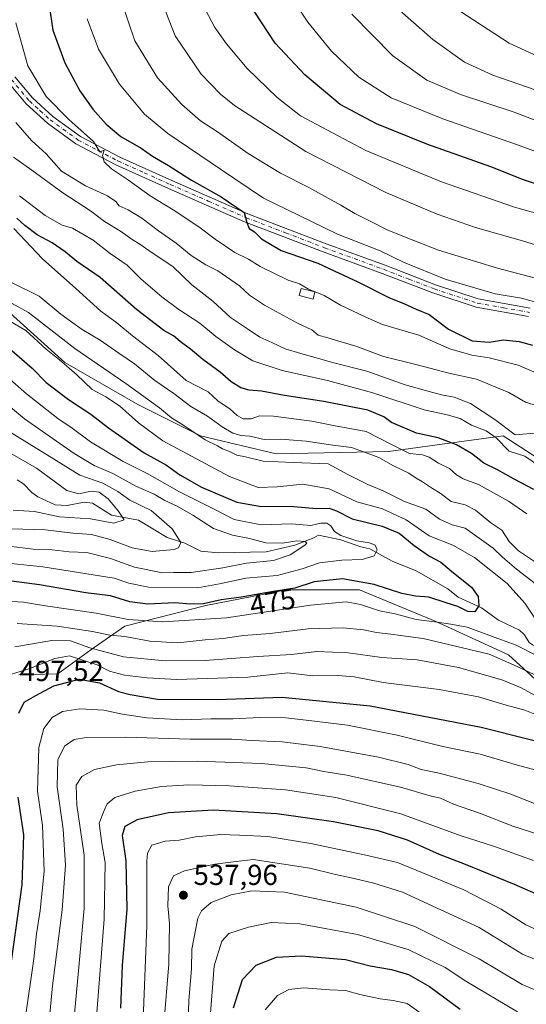
# Model space of a CAD drawing. Units: metres. Extents: x 623625 to 627055, y 4778136 to 4780512.
# Drawn here: x 626188 to 626363, y 4778707 to 4779047 of the extents above; entities that cross this region are included whole.
import ezdxf
from ezdxf.enums import TextEntityAlignment as Align

# ---------------------------------------------------------------- set-up
doc = ezdxf.new("R2010")
doc.units = ezdxf.units.M
doc.header["$MEASUREMENT"] = 0
doc.linetypes.add('DGN Style 4', pattern=[2.638475, 1.318413, -0.659207, 0.001648, -0.659207])
for name, color, linetype, lineweight in [('Arbolado forestal CxS', 92, 'Continuous', 0), ('Carretera de calzada única Cxs', 7, 'Continuous', 13), ('Carretera de calzada única eje', 7, 'DGN Style 4', 0), ('Comarca CxS', 21, 'Continuous', 0), ('Comunidad Autónoma CxS', 142, 'Continuous', 0), ('Corriente natural lineal', 142, 'Continuous', 13), ('Curva de nivel maestra', 30, 'Continuous', 30), ('Curva de nivel normal', 30, 'Continuous', 0), ('Edificación Cxs', 1, 'Continuous', 13), ('Municipio CxS', 4, 'Continuous', 0), ('Pastizal CxS', 92, 'Continuous', 0), ('Provincia CxS', 1, 'Continuous', 0), ('Punto de cota en terreno', 7, 'Continuous', 0), ('Rótulo de curva de nivel directora', 7, 'Continuous', 0), ('Rótulo de punto de cota en terreno', 7, 'Continuous', 0)]:
    doc.layers.add(name, color=color, linetype=linetype, lineweight=lineweight)
doc.styles.add('Style-Arial', font='txt')

# ---------------------------------------------------------------- blocks, each defined once
blk = doc.blocks.new('*U7')
at = {"layer": 'Pastizal CxS', "color": 92, "linetype": 'Continuous', "lineweight": 0}
blk.add_polyline3d([(626372.9553, 4778891.6615, 506.954), (626354.8931, 4778903.4025, 506.9191), (626315.1555, 4778897.9843, 492.9099), (626276.3217, 4778897.0815, 487.4784), (626250.1313, 4778903.4035, 485.6466), (626228.4563, 4778914.2413, 483.0376), (626203.1691, 4778928.6917, 480.9166), (626175.6913, 4778953.4313, 484.8151)], dxfattribs=at)
blk = doc.blocks.new('*U9')
at = {"layer": 'Pastizal CxS', "color": 92, "linetype": 'Continuous', "lineweight": 0}
blk.add_polyline3d([(626187.2083, 4778820.7037, 493.9923), (626200.6975, 4778820.9577, 496.7023), (626212.1995, 4778829.3479, 489.3081), (626223.9403, 4778837.4759, 481.1908), (626251.9367, 4778844.7005, 473.3976), (626279.9337, 4778850.1191, 472.6973), (626305.2209, 4778850.1187, 475.8044), (626331.4115, 4778839.2811, 478.862), (626356.6987, 4778827.5399, 481.8284), (626376.5671, 4778809.4775, 488.9594)], dxfattribs=at)
blk = doc.blocks.new('5PATER')
at = {"layer": 'Punto de cota en terreno', "linetype": 'Continuous', "lineweight": 0}
h = blk.add_hatch(color=51, dxfattribs=at)
edge = h.paths.add_edge_path()
edge.add_ellipse((0, 0), major_axis=(-0.11, -0.111), ratio=0.999422, start_angle=0, end_angle=360)

msp = doc.modelspace()

# ---------------------------------------------------------------- linework, layer by layer
at = {"layer": 'Arbolado forestal CxS', "color": 92, "linetype": 'Continuous', "lineweight": 0}
for points in [[(626175.6913, 4778953.4313, 484.8151), (626203.1691, 4778928.6917, 480.9166), (626228.4563, 4778914.2413, 483.0376), (626250.1313, 4778903.4035, 485.6466), (626276.3217, 4778897.0815, 487.4784), (626315.1555, 4778897.9843, 492.9099), (626354.8931, 4778903.4025, 506.9191), (626372.9553, 4778891.6615, 506.954)], [(626175.6913, 4778953.4313, 484.8151), (626203.1691, 4778928.6917, 480.9166), (626228.4563, 4778914.2413, 483.0376), (626250.1313, 4778903.4035, 485.6466), (626276.3217, 4778897.0815, 487.4784), (626315.1555, 4778897.9843, 492.9099), (626354.8931, 4778903.4025, 506.9191), (626372.9553, 4778891.6615, 506.954)], [(626376.5671, 4778809.4775, 488.9594), (626356.6987, 4778827.5399, 481.8284), (626331.4115, 4778839.2811, 478.862), (626305.2209, 4778850.1187, 475.8044), (626279.9337, 4778850.1191, 472.6973), (626251.9367, 4778844.7005, 473.3976), (626223.9403, 4778837.4759, 481.1908), (626212.1995, 4778829.3479, 489.3081), (626200.6975, 4778820.9577, 496.7023), (626187.2083, 4778820.7037, 493.9923)], [(626376.5671, 4778809.4775, 488.9594), (626356.6987, 4778827.5399, 481.8284), (626331.4115, 4778839.2811, 478.862), (626305.2209, 4778850.1187, 475.8044), (626279.9337, 4778850.1191, 472.6973), (626251.9367, 4778844.7005, 473.3976), (626223.9403, 4778837.4759, 481.1908), (626212.1995, 4778829.3479, 489.3081), (626200.6975, 4778820.9577, 496.7023), (626187.2083, 4778820.7037, 493.9923)]]:
    msp.add_polyline3d(points, dxfattribs=at)
at = {"layer": 'Carretera de calzada única Cxs', "color": 7, "linetype": 'Continuous', "lineweight": 13}
for points in [[(626185.8201, 4779027.5801, 518.1136), (626191.9801, 4779020.2801, 518.8684), (626199.0201, 4779013.9001, 519.6735), (626208.5901, 4779006.9601, 520.5434), (626222.1801, 4778999.8301, 522.5317), (626240.2501, 4778991.7101, 524.8382), (626266.5401, 4778980.2201, 527.7021), (626293.6001, 4778969.8401, 528.6601), (626314.0301, 4778962.3901, 529.9128), (626331.5201, 4778955.6201, 530.6489), (626346.3101, 4778950.7401, 530.6681), (626364.2901, 4778947.5601, 531.3165)], [(626185.8201, 4779027.5801, 518.1136), (626191.9801, 4779020.2801, 518.8684), (626199.0201, 4779013.9001, 519.6735), (626208.5901, 4779006.9601, 520.5434), (626222.1801, 4778999.8301, 522.5317), (626240.2501, 4778991.7101, 524.8382), (626266.5401, 4778980.2201, 527.7021), (626293.6001, 4778969.8401, 528.6601), (626314.0301, 4778962.3901, 529.9128), (626331.5201, 4778955.6201, 530.6489), (626346.3101, 4778950.7401, 530.6681), (626364.2901, 4778947.5601, 531.3165)], [(626363.6701, 4778944.6201, 530.8743), (626345.5801, 4778947.8301, 529.0781), (626330.5101, 4778952.8001, 528.8288), (626312.9801, 4778959.5801, 528.8818), (626292.5501, 4778967.0301, 527.3775), (626265.4001, 4778977.4401, 525.3382), (626239.0401, 4778988.9701, 523.2824), (626220.8701, 4778997.1301, 520.9319), (626207.0001, 4779004.4001, 519.8338), (626197.1201, 4779011.5601, 518.7499), (626189.8201, 4779018.1901, 517.8986), (626183.3701, 4779025.8301, 517.0331)], [(626363.6701, 4778944.6201, 530.8743), (626345.5801, 4778947.8301, 529.0781), (626330.5101, 4778952.8001, 528.8288), (626312.9801, 4778959.5801, 528.8818), (626292.5501, 4778967.0301, 527.3775), (626265.4001, 4778977.4401, 525.3382), (626239.0401, 4778988.9701, 523.2824), (626220.8701, 4778997.1301, 520.9319), (626207.0001, 4779004.4001, 519.8338), (626197.1201, 4779011.5601, 518.7499), (626189.8201, 4779018.1901, 517.8986), (626183.3701, 4779025.8301, 517.0331)]]:
    msp.add_polyline3d(points, dxfattribs=at)
at = {"layer": 'Carretera de calzada única eje', "color": 7, "linetype": 'DGN Style 4', "lineweight": 0}
msp.add_polyline3d([(626184.5951, 4779026.7051, 517.5267), (626190.9001, 4779019.2351, 518.3194), (626194.5501, 4779015.9201, 518.9929), (626198.0701, 4779012.7301, 518.8563), (626207.7951, 4779005.6801, 520.0385), (626214.7301, 4779002.0451, 520.7845), (626221.5251, 4778998.4801, 521.5159), (626230.6101, 4778994.4001, 522.7591), (626239.6451, 4778990.3401, 523.9621), (626252.7901, 4778984.5951, 525.1742), (626265.9701, 4778978.8301, 526.4475), (626279.5451, 4778973.6251, 527.2068), (626293.0751, 4778968.4351, 527.8604), (626313.5051, 4778960.9851, 529.3345), (626322.2501, 4778957.6001, 529.0556), (626331.0151, 4778954.2101, 529.7013), (626345.9451, 4778949.2851, 529.8569), (626354.9901, 4778947.6801, 529.9058), (626363.9801, 4778946.0901, 531.0246)], dxfattribs=at)
at = {"layer": 'Comarca CxS', "color": 21, "linetype": 'Continuous', "lineweight": 0}
msp.add_3dface([(627055.43, 4778198.29), (623667.17, 4778135.97), (623625.14, 4780449.59), (627012.23, 4780511.9)], dxfattribs=at)
at = {"layer": 'Comunidad Autónoma CxS', "color": 142, "linetype": 'Continuous', "lineweight": 0}
msp.add_3dface([(627055.43, 4778198.29), (623667.17, 4778135.97), (623625.14, 4780449.59), (627012.23, 4780511.9)], dxfattribs=at)
at = {"layer": 'Corriente natural lineal', "color": 142, "linetype": 'Continuous', "lineweight": 13}
for points in [[(626291, 4778869, 468.3135), (626289.3938, 4778868.0102, 467.4698), (626282.7846, 4778865.5463, 466.9875), (626272.9107, 4778863.2038, 464.3833), (626256.3137, 4778862.9314, 461.3726), (626250.1898, 4778863.4527, 460.4105), (626244.6534, 4778866.1621, 459.8469), (626238.5274, 4778868.1354, 458.5702), (626228.6683, 4778874.208, 455.4063), (626219.35, 4778875.894, 453.5293), (626212.6957, 4778880.0926, 454.05), (626209.792, 4778880.3741, 454.0085), (626203.9399, 4778879.2013, 452.1514), (626199.8478, 4778879.4505, 451.7411), (626193.7621, 4778882.2515, 450.3165), (626191.7273, 4778883.7439, 450.3081), (626188.7917, 4778886.7992, 450.7127), (626186.6385, 4778888.191, 450.7799)], [(626411.6599, 4778808.4068, 485.6269), (626409.1618, 4778809.3472, 485.5435), (626396.6755, 4778816.2308, 483.4082), (626392.2693, 4778817.7406, 482.4397), (626388.2343, 4778821.0877, 482.143), (626383.6693, 4778822.9243, 480.8174), (626377.671, 4778827.5143, 479.617), (626374.3002, 4778828.4411, 479.4049), (626370.7692, 4778830.0162, 479.1435), (626367.0625, 4778830.2256, 478.6847), (626365.1197, 4778830.9985, 478.6332), (626363.9331, 4778831.882, 478.3437), (626362.241, 4778834.5331, 478.0041), (626360.5124, 4778836.1473, 477.5125), (626353.2699, 4778839.5785, 476.1936), (626347.4575, 4778843.8394, 474.6155), (626339.3589, 4778847.5686, 473.4383), (626335.7742, 4778850.4163, 473.4561), (626324.8463, 4778856.6005, 472.0316), (626316.4593, 4778859.9661, 470.7281), (626308.6934, 4778864.2592, 469.8452), (626305.6316, 4778864.9151, 469.3791), (626298.6859, 4778867.3557, 467.7155), (626291, 4778869, 468.3135)]]:
    msp.add_polyline3d(points, dxfattribs=at)
at = {"layer": 'Curva de nivel maestra', "color": 30, "linetype": 'Continuous', "lineweight": 30, "flags": 128}
for points, elevation in [([(626196.64, 4779059.4101), (626199.03, 4779043.7501), (626203.13, 4779032.4101), (626208.4, 4779022.7801), (626212.85, 4779016.4401), (626217.41, 4779011.1501), (626222.52, 4779006.9501), (626229.6, 4779002.9401), (626233.56, 4779000.1801), (626239.06, 4778996.8501), (626247.03, 4778991.7701), (626257.28, 4778986.0401), (626265.3, 4778980.5801), (626266.14, 4778977.2201), (626266.93, 4778975.1001), (626268.8, 4778973.9401), (626271.21, 4778971.5601), (626278.09, 4778967.4401), (626290.71, 4778963.0601), (626296.43, 4778960.4401), (626304.58, 4778956.6001), (626315.29, 4778951.1901), (626320.74, 4778949.0701), (626324.75, 4778947.1401), (626329.3, 4778945.2901), (626336.01, 4778940.3201), (626344.13, 4778936.2201), (626350.08, 4778935.8001), (626354.98, 4778936.6001), (626360.47, 4778935.9601), (626365.02, 4778934.7401)], 525), ([(626377.11, 4778986.9401), (626361.97, 4778991.9901), (626350.59, 4778996.3901), (626328.51, 4779004.3101), (626311, 4779011.3001), (626298.49, 4779018.0301), (626286.2, 4779028.2601), (626275.92, 4779039.2701), (626264.13, 4779057.4801)], 550), ([(626365.48, 4778884.8301), (626358.71, 4778888.3801), (626352.97, 4778891.5701), (626348.26, 4778893.9301), (626343.9, 4778897.2501), (626338.81, 4778900.3001), (626332.42, 4778902.6701), (626324.96, 4778904.2701), (626316.26, 4778907.9401), (626313.63, 4778909.9801), (626308.02, 4778912.2101), (626292.88, 4778915.2301), (626279.16, 4778917.3601), (626271.28, 4778918.8501), (626267, 4778919.2101), (626264.12, 4778919.9701), (626260.69, 4778922.0401), (626256.96, 4778925.3801), (626250.94, 4778929.8201), (626246.66, 4778933.3801), (626243.09, 4778936.0001), (626240.83, 4778937.9401), (626237.43, 4778939.8501), (626228.02, 4778947.1301), (626215.42, 4778958.1001), (626207.31, 4778963.6601), (626203.3, 4778966.9801), (626198.78, 4778970.1301), (626193.59, 4778972.9401), (626189.32, 4778976.1601), (626186.57, 4778978.7001)], 500), ([(626181.4, 4778935.9101), (626191.82, 4778926.7901), (626196.69, 4778921.8701), (626204.44, 4778915.9101), (626212.13, 4778910.8101), (626218.3, 4778906.0701), (626230.64, 4778897.5001), (626238.3, 4778893.1601), (626243, 4778889.8801), (626250.42, 4778885.6501), (626262.74, 4778880.3901), (626270.58, 4778878.9901), (626282.46, 4778878.9401), (626290.24, 4778878.2601), (626294.62, 4778878.2801), (626297.19, 4778877.4101), (626302.66, 4778874.6401), (626313.07, 4778872.1201), (626318.91, 4778869.7201), (626324.04, 4778865.4201), (626329.41, 4778861.6801), (626333.29, 4778859.6401), (626337.69, 4778855.9501), (626343.92, 4778850.9901), (626346.24, 4778847.8201), (626346.52, 4778844.5101), (626345.11, 4778842.4501), (626342.64, 4778842.5701), (626339.27, 4778844.2901), (626335.2, 4778845.5501), (626329.21, 4778847.5601), (626324.55, 4778847.9001), (626319.78, 4778848.8601), (626310.26, 4778851.8601), (626299.29, 4778853.8701), (626289.47, 4778852.8401), (626282.73, 4778850.6901), (626275.4, 4778849.5501), (626264.19, 4778847.5601), (626257.24, 4778846.5701), (626251.19, 4778845.2801), (626246.7, 4778845.1501), (626241.28, 4778845.5801), (626231.94, 4778845.1401), (626225.67, 4778845.8801), (626218.96, 4778847.9501), (626210.4, 4778849.0601), (626194.4, 4778851.8501), (626182.91, 4778853.3001)], 475), ([(626187.24, 4778807.4401), (626189.1, 4778811.2301), (626193.06, 4778813.5001), (626199.4, 4778816.9001), (626208.09, 4778819.1601), (626215.16, 4778817.8501), (626221.78, 4778814.9201), (626225.79, 4778813.8401), (626235.26, 4778812.2801), (626255.87, 4778812.1701), (626278.44, 4778812.9201), (626308.91, 4778809.8801), (626347.25, 4778802.6001), (626381.25, 4778794.0201)], 500), ([(626183.91, 4778715.8401), (626188.38, 4778747.9401), (626188.96, 4778765.3201), (626187, 4778778.3401)], 500), ([(626375.42, 4778740.8801), (626358.84, 4778748.0701), (626341.85, 4778755.0301), (626332.88, 4778758.4401), (626321.76, 4778763.4401), (626311.64, 4778766.6601), (626296.13, 4778769.8201), (626276.56, 4778772.5801), (626254.6, 4778773.8101), (626239.08, 4778772.9001), (626228.21, 4778770.4901), (626223.93, 4778768.1401), (626223.01, 4778765.0501), (626224.28, 4778756.3401), (626224.57, 4778739.6001), (626223.06, 4778720.1401), (626222.39, 4778705.3701)], 525), ([(626261.53, 4778705.4001), (626264.68, 4778715.2201), (626269.36, 4778720.2101), (626276.4, 4778722.9601), (626285.06, 4778723.4401), (626300.34, 4778722.1501), (626308.83, 4778720.0101), (626316.21, 4778718.7101), (626322.19, 4778716.9901), (626329.46, 4778712.8101), (626340, 4778705.0201)], 550)]:
    msp.add_lwpolyline(points, dxfattribs=dict(at, elevation=elevation))
at = {"layer": 'Curva de nivel normal', "color": 30, "linetype": 'Continuous', "lineweight": 0, "flags": 128}
for points, elevation in [([(626235.38, 4779057.27), (626241.38, 4779041.75), (626250.4, 4779028.49), (626257, 4779021.61), (626261.94, 4779017.68), (626286.57, 4779001.78), (626314.27, 4778987.53), (626332.06, 4778980.01), (626345.28, 4778975.39), (626361.61, 4778970.83), (626382.88, 4778964.23)], 540), ([(626249.72, 4779054.98), (626255.06, 4779044.68), (626259.18, 4779039.05), (626266.29, 4779030.43), (626276.72, 4779020.46), (626284.69, 4779014.04), (626307.41, 4779002.09), (626333.52, 4778991.2), (626358.86, 4778982.43), (626367.51, 4778980.07)], 545), ([(626222.96, 4779052.91), (626227.38, 4779040.07), (626235.22, 4779027.24), (626243.61, 4779017.96), (626250.1, 4779012.38), (626256.02, 4779008.52), (626266.66, 4779001.06), (626277.78, 4778994.24), (626287.63, 4778989.33), (626298.76, 4778983.19), (626303.54, 4778980.24), (626308.68, 4778977.73), (626314.71, 4778974.6), (626321.37, 4778972.04), (626332.48, 4778967.57), (626352.97, 4778961.32), (626377.12, 4778955.04)], 535), ([(626283.07, 4779052.97), (626287.32, 4779046.55), (626295.46, 4779036.51), (626304.89, 4779027.44), (626316.14, 4779020.32), (626334.06, 4779013.1), (626359.48, 4779004.2), (626385.34, 4778994.69)], 555), ([(626369.33, 4779021.92), (626351.36, 4779028.2), (626341.56, 4779032.71), (626330.52, 4779040.54), (626319.18, 4779050.53)], 565), ([(626337.5, 4779051.95), (626356.95, 4779039.24), (626379.1, 4779029.13)], 570), ([(626367.85, 4778949.2), (626361.26, 4778950.94), (626352.19, 4778952.54), (626334.87, 4778957.55), (626320.68, 4778963.36), (626312.3, 4778967.32), (626297.5, 4778973.18), (626288.28, 4778977.62), (626271.96, 4778985.64), (626257.08, 4778995.62), (626238.84, 4779008), (626230.73, 4779014.62), (626222.08, 4779025.09), (626214.79, 4779037.14), (626210.92, 4779047.61)], 530), ([(626302.54, 4779049.28), (626316.68, 4779034.79), (626328.45, 4779026.46), (626340.16, 4779021.44), (626358.68, 4779015.31), (626376.73, 4779008.39)], 560), ([(626369.6, 4778923.74), (626360.12, 4778927.78), (626350.06, 4778930.36), (626344.06, 4778931.22), (626336.4, 4778933.52), (626325.75, 4778938.21), (626313.14, 4778941.9), (626307.18, 4778944.52), (626298.62, 4778948.54), (626292.89, 4778951.86), (626287.49, 4778954.1), (626284.4, 4778955.95), (626280.42, 4778957.23), (626270.75, 4778961.99), (626266.73, 4778964.52), (626262.01, 4778966.84), (626255.18, 4778971.38), (626249.58, 4778975.72), (626240.67, 4778981.56), (626232.66, 4778986.35), (626225.18, 4778991.84), (626219.37, 4778995.72), (626216.81, 4778998.22), (626216.23, 4779000.4), (626216.73, 4779002.16), (626215.27, 4779001.65), (626213.1, 4779005.26), (626204.51, 4779012.79), (626196.71, 4779020.73), (626190.33, 4779031.43), (626186.23, 4779046.24)], 520), ([(626371.29, 4778912.32), (626362.65, 4778914.96), (626356.85, 4778918.32), (626345.73, 4778922.99), (626336.14, 4778925.02), (626325.11, 4778927.88), (626313.5, 4778930.77), (626304.28, 4778934.3), (626294.25, 4778937.27), (626290.84, 4778938.19), (626288.69, 4778940.04), (626283.71, 4778942.4), (626272.24, 4778948.58), (626267.04, 4778952.04), (626263.64, 4778955.25), (626256.11, 4778960.51), (626252.01, 4778962.55), (626246.93, 4778965.79), (626241.69, 4778970.01), (626235.58, 4778974.24), (626229.84, 4778978.7), (626225.03, 4778981.6), (626221.99, 4778982.98), (626220.77, 4778984.4), (626217.95, 4778986.4), (626210.3, 4778989.92), (626202.02, 4778994.94), (626196.65, 4779000.93), (626191.62, 4779005.54), (626186.14, 4779011.82)], 515), ([(626365.73, 4778904.26), (626359.06, 4778903.75), (626352.06, 4778908.98), (626343.56, 4778914.55), (626337.9, 4778916.79), (626333.52, 4778917.53), (626328.02, 4778919.04), (626320.94, 4778921.02), (626307.76, 4778925.74), (626296.25, 4778928.67), (626284.88, 4778931.9), (626279.39, 4778933.41), (626274.77, 4778935.63), (626270.7, 4778937.49), (626266.34, 4778940.4), (626260.53, 4778944.26), (626254.45, 4778950.01), (626247.13, 4778955.64), (626240.54, 4778961.91), (626233.44, 4778966.69), (626229.08, 4778969.68), (626226.42, 4778971.26), (626222.41, 4778974.22), (626216.88, 4778977.57), (626212, 4778981.16), (626202.48, 4778987.44), (626191.73, 4778995.33), (626185.4, 4778999.76)], 510), ([(626367.44, 4778892.87), (626362.41, 4778896.37), (626356.96, 4778898.02), (626352.49, 4778902.65), (626349.03, 4778905.05), (626344, 4778907.02), (626339.99, 4778909.34), (626335.52, 4778910.68), (626327.53, 4778912.36), (626309.78, 4778918.19), (626294.11, 4778922.54), (626278.4, 4778925.96), (626268.22, 4778929.36), (626261.89, 4778933.06), (626255.4, 4778937.71), (626249.94, 4778942.33), (626242.68, 4778947.04), (626236.72, 4778951.41), (626229.58, 4778957.59), (626224.76, 4778962.44), (626218.82, 4778966.44), (626212.99, 4778971.07), (626205.82, 4778975.17), (626202.18, 4778976.2), (626196.36, 4778979.58), (626187.48, 4778986.46)], 505), ([(626363.1, 4778876.4), (626356.76, 4778880.73), (626346.32, 4778886.55), (626341.06, 4778888.47), (626338.74, 4778889.86), (626336.38, 4778892), (626332.52, 4778893.87), (626329.34, 4778896.02), (626326.98, 4778896.78), (626322.5, 4778897.3), (626316.21, 4778900.34), (626307.48, 4778904.83), (626296.8, 4778906.81), (626288.68, 4778908.44), (626275.44, 4778910.17), (626270.54, 4778910.24), (626267.63, 4778909.21), (626264.89, 4778909.2), (626262.79, 4778910.4), (626260.27, 4778912.71), (626256.26, 4778915.38), (626252.74, 4778918.59), (626245.16, 4778922.51), (626235.42, 4778931.1), (626226.56, 4778937.91), (626221.12, 4778942.47), (626215.62, 4778946.48), (626207, 4778954.36), (626195.45, 4778964.63), (626185.46, 4778975.15)], 495), ([(626367.86, 4778858.54), (626360.2, 4778863.54), (626356.93, 4778866.82), (626354.5, 4778870.7), (626350.65, 4778873.26), (626345.38, 4778877.6), (626341.74, 4778879.48), (626336.92, 4778880.6), (626333.12, 4778883.56), (626330.39, 4778885.08), (626326.96, 4778887.46), (626324.76, 4778888.7), (626322.27, 4778890.49), (626317, 4778893.01), (626311.92, 4778895.81), (626306.94, 4778897.69), (626302.36, 4778899.28), (626295.9, 4778900.11), (626286.75, 4778901.56), (626277.91, 4778902.21), (626272.17, 4778902.09), (626267.2, 4778903.19), (626264.04, 4778903.51), (626261.28, 4778904.29), (626257.57, 4778906.47), (626252.58, 4778910.16), (626246.77, 4778913.54), (626240.87, 4778918.06), (626234.37, 4778922.55), (626227.28, 4778928.29), (626221.8, 4778931.98), (626215.42, 4778936.44), (626209.18, 4778940.11), (626205.09, 4778943.09), (626201.82, 4778945.45), (626194.24, 4778951.72), (626184.93, 4778956.32)], 490), ([(626367.46, 4778851.14), (626359.51, 4778857.2), (626354.65, 4778861.34), (626351.45, 4778864.47), (626341.72, 4778871.41), (626337.25, 4778872.6), (626332.84, 4778874.58), (626328.09, 4778877.98), (626320.79, 4778880.68), (626313.41, 4778884.38), (626308.05, 4778886.48), (626301.13, 4778889.96), (626294.3, 4778893.65), (626282.23, 4778894.1), (626271.8, 4778894.65), (626265.68, 4778896.14), (626262.72, 4778896.71), (626260.18, 4778897.92), (626257.75, 4778898.85), (626256.05, 4778899.89), (626251.71, 4778902.02), (626243.98, 4778907.16), (626240.06, 4778909.62), (626235.92, 4778913.1), (626224.28, 4778921.51), (626206.58, 4778933.6), (626190.56, 4778946.09), (626178.64, 4778952.5)], 485), ([(626179.68, 4778945.63), (626189.67, 4778939.79), (626196.66, 4778933.37), (626201.33, 4778929.68), (626207.16, 4778924.62), (626212.63, 4778919.41), (626217.34, 4778916.8), (626222.04, 4778913.73), (626228.69, 4778907.82), (626237.09, 4778901.67), (626260.13, 4778889.32), (626270.04, 4778885.49), (626276.67, 4778885.69), (626285.6, 4778886.62), (626294.7, 4778885.05), (626304.21, 4778880.56), (626313.1, 4778878.12), (626321.3, 4778874.27), (626329.26, 4778868.76), (626337.5, 4778865.47), (626344.94, 4778861.29), (626356.26, 4778852.28), (626362.36, 4778845.41), (626367, 4778838.54)], 480), ([(626182.4, 4778859.42), (626195.55, 4778858.03), (626220.26, 4778854.16), (626225.29, 4778852.36), (626232.12, 4778850.94), (626249.04, 4778850.78), (626256.71, 4778852.12), (626265.8, 4778854.16), (626276.64, 4778854.98), (626285.36, 4778857.31), (626291.37, 4778859.46), (626299.06, 4778860.38), (626306.14, 4778860.57), (626310.2, 4778861.79), (626311.26, 4778863.93), (626310.6, 4778865.54), (626308.67, 4778866.38), (626304.3, 4778867.04), (626298.74, 4778868.85), (626296.56, 4778870.24), (626295.22, 4778872.24), (626293.84, 4778873.19), (626291.84, 4778873.15), (626288.29, 4778872.35), (626281.73, 4778872.87), (626271.09, 4778872.61), (626261.82, 4778874.37), (626255.04, 4778877.86), (626242.88, 4778883.95), (626231.68, 4778890.3), (626223.37, 4778894.44), (626212.04, 4778901.28), (626205.71, 4778906.06), (626200.7, 4778909.38), (626189.85, 4778917.87), (626180.14, 4778926.28)], 470), ([(626182.86, 4778865.26), (626192.15, 4778864.18), (626198.72, 4778863.96), (626204.63, 4778863.23), (626210.81, 4778862.97), (626218.91, 4778860.89), (626227.33, 4778857.9), (626237.02, 4778856.01), (626240.73, 4778856.04), (626246.91, 4778856.04), (626257.87, 4778857.65), (626266.04, 4778859.34), (626275.35, 4778860.24), (626281.2, 4778862.13), (626286.3, 4778865.48), (626286.91, 4778866.18), (626286.4, 4778866.84), (626283.51, 4778867), (626278.57, 4778866.22), (626272.78, 4778866.28), (626267.06, 4778867.83), (626261.26, 4778868.98), (626254.57, 4778871.28), (626247.47, 4778875.91), (626242.03, 4778879.05), (626237.77, 4778880.98), (626234.09, 4778883.22), (626227.76, 4778885.97), (626219.74, 4778890.28), (626213.34, 4778893.11), (626206.41, 4778897.28), (626189.21, 4778909.23), (626177.86, 4778918.54)], 465), ([(626184.69, 4778871.15), (626196.47, 4778870.84), (626205.98, 4778869.68), (626212.34, 4778869.23), (626218.83, 4778867.51), (626226.46, 4778864.64), (626233.36, 4778863.34), (626241.04, 4778864), (626242.5, 4778864.6), (626243.29, 4778866.44), (626240.33, 4778871.13), (626233.03, 4778877.52), (626225.65, 4778881.05), (626221.54, 4778884.1), (626216.26, 4778887.03), (626208.38, 4778889.74), (626197.68, 4778896.3), (626183.92, 4778904.89)], 460), ([(626185.31, 4778877.66), (626192.68, 4778877.15), (626201.31, 4778875.33), (626212.06, 4778874.63), (626220.09, 4778873.17), (626223.67, 4778874.29), (626221.59, 4778877.35), (626218.16, 4778881.59), (626215.06, 4778883.91), (626212.24, 4778884.19), (626208.01, 4778883.34), (626203.88, 4778884.48), (626197.73, 4778888.96), (626193.4, 4778892.22), (626183.29, 4778897.93)], 455), ([(626367.14, 4778827.01), (626359.42, 4778830.98), (626353.07, 4778833.26), (626342.42, 4778837.14), (626336.74, 4778838.16), (626332.06, 4778838.93), (626324.77, 4778839.77), (626317.55, 4778841.81), (626312.1, 4778842.82), (626305.52, 4778845.02), (626300.55, 4778845.92), (626288.18, 4778844.77), (626259.16, 4778840.41), (626237.1, 4778838.96), (626225.12, 4778839.85), (626214.01, 4778841.96), (626196.5, 4778844.51), (626188.84, 4778845.86), (626182.6, 4778846.18)], 480), ([(626186.61, 4778838.44), (626200.5, 4778837.52), (626212.68, 4778835.7), (626218.7, 4778834.41), (626223.93, 4778833.95), (626232.64, 4778832.32), (626242.27, 4778831.79), (626251.76, 4778832.78), (626257.97, 4778833.22), (626264.96, 4778834.22), (626274.21, 4778834.96), (626287.36, 4778836.55), (626299.57, 4778836.93), (626306.53, 4778836.22), (626311.1, 4778835.26), (626316.06, 4778834.78), (626319.42, 4778834.22), (626327.26, 4778833.28), (626350.09, 4778827.8), (626358.46, 4778824.15), (626369.39, 4778819.07)], 485), ([(626185.82, 4778830.34), (626198.71, 4778832.53), (626205.08, 4778832.45), (626211.82, 4778830.02), (626223.42, 4778826.89), (626237.93, 4778825.52), (626251.75, 4778825.64), (626269.98, 4778826.99), (626281.68, 4778827.7), (626290.36, 4778828.71), (626301.25, 4778828.26), (626312.92, 4778826.66), (626325.09, 4778825.9), (626339.4, 4778823.17), (626354.45, 4778818.91), (626360.94, 4778816.29), (626366.24, 4778813.41)], 490), ([(626181.7, 4778819.95), (626190.68, 4778822.76), (626199.73, 4778826.26), (626204.73, 4778827.25), (626214.35, 4778824.13), (626218.6, 4778821.98), (626223.82, 4778820.5), (626231.65, 4778819.66), (626241.98, 4778819), (626266.51, 4778819.88), (626280.32, 4778821.36), (626289.06, 4778820.37), (626297.73, 4778820.44), (626303.38, 4778819.96), (626313.32, 4778817.98), (626332.71, 4778815.64), (626346.36, 4778813), (626355.92, 4778810.18), (626362.36, 4778808.41), (626368.73, 4778805.86)], 495), ([(626189.38, 4778701.48), (626192.39, 4778722.4), (626193.3, 4778730.99), (626194.66, 4778739.07), (626196, 4778752.73), (626195.39, 4778768.49), (626193.75, 4778780.39), (626194.16, 4778795.49), (626195.84, 4778802.11), (626198.74, 4778805.85), (626202.39, 4778807.94), (626208.38, 4778808.86), (626216.61, 4778808.44), (626223.11, 4778807.02), (626231.52, 4778805.81), (626243.93, 4778805.14), (626253.73, 4778805.4), (626261.31, 4778805.44), (626270.7, 4778805.94), (626279.62, 4778805.8), (626286.7, 4778804.92), (626301.03, 4778803.21), (626318.26, 4778799.75), (626334.03, 4778795.84), (626346.92, 4778793.16), (626359.88, 4778789.42), (626372.3, 4778786.08)], 505), ([(626196.74, 4778690.15), (626198.87, 4778713.04), (626202.29, 4778739.34), (626203.41, 4778754.76), (626202.58, 4778767.26), (626200.53, 4778781.92), (626200.79, 4778791.3), (626203.03, 4778795.94), (626206.4, 4778798.25), (626210.6, 4778798.95), (626224.22, 4778799.04), (626246.6, 4778798.36), (626261.03, 4778798.42), (626267.94, 4778797.96), (626278.41, 4778797.43), (626291.59, 4778795.81), (626311.78, 4778792.19), (626322.01, 4778789.58), (626326.5, 4778787.96), (626332.8, 4778786.67), (626346.25, 4778783.1), (626357.51, 4778779.36), (626368.67, 4778774.98)], 510), ([(626205.3, 4778690.88), (626208.14, 4778720.82), (626209.83, 4778739.88), (626209.81, 4778758.28), (626207.35, 4778775.53), (626207.06, 4778782.51), (626209.06, 4778785.51), (626213.4, 4778787.87), (626221.06, 4778789.54), (626231.88, 4778790.53), (626249, 4778790.78), (626271.21, 4778790), (626286.73, 4778788.52), (626292.85, 4778787.16), (626300.77, 4778785.92), (626319.37, 4778781.76), (626329.66, 4778778.84), (626333.26, 4778777.99), (626337.77, 4778775.94), (626347.06, 4778772.64), (626358.27, 4778768.29), (626367.57, 4778765.26)], 515), ([(626213.9, 4778699.32), (626216.8, 4778736.06), (626217.09, 4778755.76), (626215.93, 4778762.25), (626215.09, 4778769.29), (626216.72, 4778773.75), (626217.86, 4778776.08), (626220.48, 4778778.16), (626227.51, 4778780.4), (626236.58, 4778781.98), (626246.14, 4778782.56), (626260.17, 4778782.23), (626279.51, 4778780.89), (626297.02, 4778778.2), (626319.5, 4778772.52), (626340.08, 4778765.1), (626351.91, 4778761.26), (626365.37, 4778756.37)], 520), ([(626229.33, 4778677.7), (626231.52, 4778733.93), (626231.49, 4778756.19), (626231.72, 4778758.95), (626233.3, 4778761.73), (626237.88, 4778763.1), (626242.7, 4778763.44), (626248.39, 4778764.59), (626257.2, 4778765.38), (626263.66, 4778765.15), (626273.4, 4778764.7), (626288.29, 4778762.34), (626307.31, 4778758.24), (626318.29, 4778755.68), (626331.25, 4778750.37), (626341.32, 4778746.26), (626354.24, 4778739.59), (626362.8, 4778734.19), (626370.04, 4778730.81)], 530), ([(626371.12, 4778720.06), (626361.6, 4778723.95), (626346.56, 4778733.26), (626320.08, 4778745.44), (626310.18, 4778748.54), (626303.28, 4778750.18), (626296.44, 4778751.65), (626287.92, 4778753.82), (626268.39, 4778756.72), (626262.5, 4778756.11), (626255.04, 4778755.11), (626244.64, 4778752.84), (626240.72, 4778751.08), (626239.04, 4778747.31), (626238.86, 4778740.75), (626239.44, 4778734.57), (626239.17, 4778720.69), (626237.4, 4778699.69)], 535), ([(626368.42, 4778710.66), (626361.43, 4778713.51), (626346.55, 4778722.39), (626324.32, 4778733.63), (626304.06, 4778740.24), (626279.26, 4778745.41), (626267.94, 4778745.94), (626260.71, 4778744.49), (626253.84, 4778741.87), (626250.43, 4778738.99), (626249.17, 4778736.51), (626247.15, 4778725.77), (626247, 4778718.94), (626246.1, 4778708.02), (626245.53, 4778689.88)], 540), ([(626359.85, 4778704), (626341.93, 4778714.61), (626334.78, 4778719.44), (626322.07, 4778725.63), (626304.51, 4778730.83), (626284.56, 4778734.46), (626274.57, 4778735.02), (626266.73, 4778733.38), (626259.94, 4778731.14), (626257.48, 4778728.54), (626254.82, 4778720), (626253.3, 4778700.54)], 545), ([(626329.39, 4778701.37), (626321.73, 4778706.92), (626316.79, 4778708.03), (626312.27, 4778708.6), (626305.3, 4778710.08), (626300.37, 4778711.41), (626294.89, 4778711.66), (626285.95, 4778712.31), (626280.74, 4778711.79), (626276.75, 4778709.74), (626272.54, 4778704.75)], 555)]:
    msp.add_lwpolyline(points, dxfattribs=dict(at, elevation=elevation))
at = {"layer": 'Edificación Cxs', "color": 1, "linetype": 'Continuous', "lineweight": 13}
msp.add_polyline3d([(626289.7301, 4778953.1401, 524.0379), (626289.1501, 4778950.7001, 523.2922), (626284.3201, 4778951.8601, 521.9592), (626284.9201, 4778954.3001, 523.5029), (626289.7301, 4778953.1401, 524.0379)], dxfattribs=at)
msp.add_3dface([(626289.7301, 4778953.1401, 524.0379), (626289.1501, 4778950.7001, 524.0379), (626284.3201, 4778951.8601, 524.0379), (626284.9201, 4778954.3001, 524.0379)], dxfattribs=at)
at = {"layer": 'Municipio CxS', "color": 4, "linetype": 'Continuous', "lineweight": 0}
msp.add_3dface([(627055.43, 4778198.29), (623667.17, 4778135.97), (623625.14, 4780449.59), (627012.23, 4780511.9)], dxfattribs=at)
at = {"layer": 'Pastizal CxS', "color": 92, "linetype": 'Continuous', "lineweight": 0}
for points in [[(626175.6913, 4778953.4313, 484.8151), (626203.1691, 4778928.6917, 480.9166), (626228.4563, 4778914.2413, 483.0376), (626250.1313, 4778903.4035, 485.6466), (626276.3217, 4778897.0815, 487.4784), (626315.1555, 4778897.9843, 492.9099), (626354.8931, 4778903.4025, 506.9191), (626372.9553, 4778891.6615, 506.954)], [(626376.5671, 4778809.4775, 488.9594), (626356.6987, 4778827.5399, 481.8284), (626331.4115, 4778839.2811, 478.862), (626305.2209, 4778850.1187, 475.8044), (626279.9337, 4778850.1191, 472.6973), (626251.9367, 4778844.7005, 473.3976), (626223.9403, 4778837.4759, 481.1908), (626212.1995, 4778829.3479, 489.3081), (626200.6975, 4778820.9577, 496.7023), (626187.2083, 4778820.7037, 493.9923)]]:
    msp.add_polyline3d(points, dxfattribs=at)
at = {"layer": 'Provincia CxS', "color": 1, "linetype": 'Continuous', "lineweight": 0}
msp.add_3dface([(627055.43, 4778198.29), (623667.17, 4778135.97), (623625.14, 4780449.59), (627012.23, 4780511.9)], dxfattribs=at)

# ---------------------------------------------------------------- block references
at = {"layer": 'Pastizal CxS', "color": 92, "linetype": 'Continuous', "lineweight": 0}
for name in ['*U7', '*U9']:
    msp.add_blockref(name, (0, 0), dxfattribs=at)
at = {"layer": 'Punto de cota en terreno', "color": 7, "linetype": 'Continuous', "lineweight": 0, "xscale": 10, "yscale": 10, "zscale": 10}
msp.add_blockref('5PATER', (626244.2, 4778744.42, 537.96), dxfattribs=at)

# ---------------------------------------------------------------- texts
at = {"layer": 'Rótulo de curva de nivel directora', "color": 7, "linetype": 'Continuous', "lineweight": 0, "style": 'Style-Arial'}
msp.add_text('475', height=7, rotation=10.066379, dxfattribs=at).set_placement((626275.068, 4778845.9136), align=Align.MIDDLE_CENTER)
at = {"layer": 'Rótulo de punto de cota en terreno', "color": 7, "linetype": 'Continuous', "lineweight": 0, "style": 'Style-Arial'}
for s, p in [('497,52', (626187.4978, 4778818.5078)), ('537,96', (626247.7278, 4778747.9478))]:
    msp.add_text(s, height=7, dxfattribs=at).set_placement(p)

doc.saveas('drawing.dxf')
